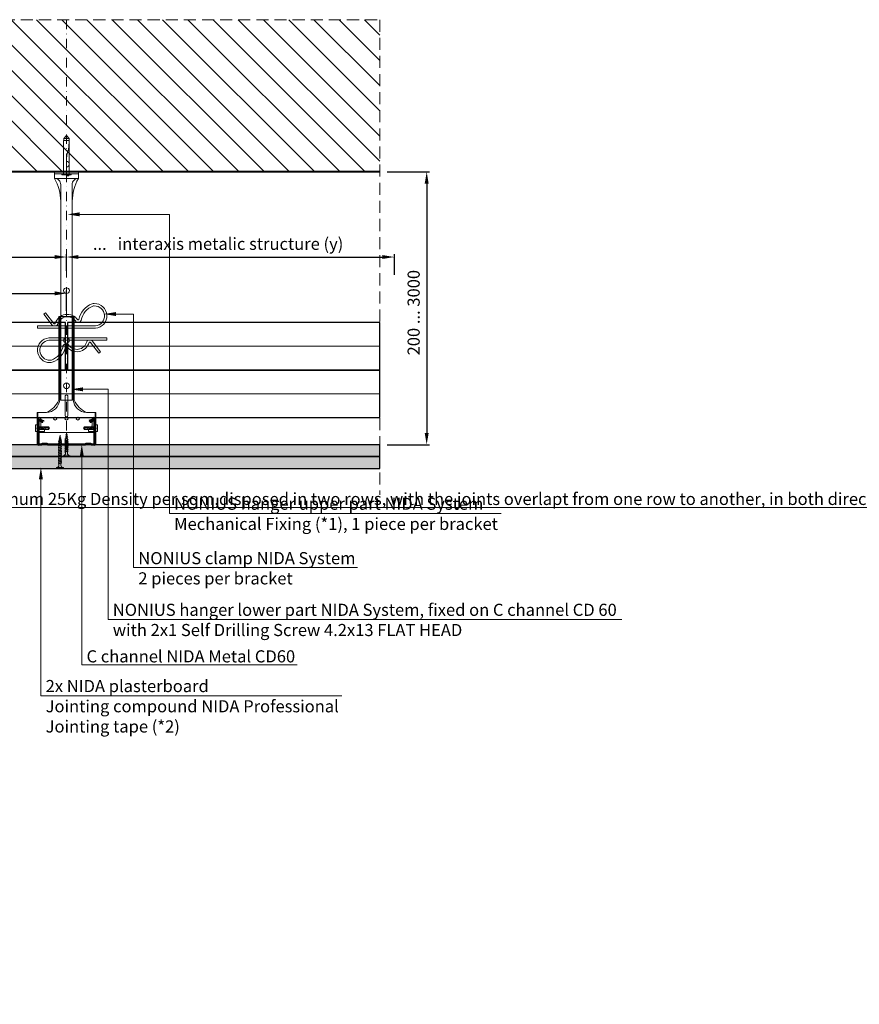
# Model space of a CAD drawing. Units: inches. Extents: x -39239 to 109009, y -14872 to 15423.
# Drawn here: x 948 to 1831, y 1711 to 2747 of the extents above; entities that cross this region are included whole.
import ezdxf
from ezdxf import colors
from ezdxf.entities.mleader import LeaderData, LeaderLine
from ezdxf.math import Vec2, Vec3

# ---------------------------------------------------------------- set-up
doc = ezdxf.new("R2010")
doc.units = ezdxf.units.IN
doc.header["$MEASUREMENT"] = 0
for name, pattern in [('AUSGEZOGEN', [0]), ('DASHDOT', [1, 0.5, -0.25, 0, -0.25]), ('DASHED', [19.05, 12.7, -6.35])]:
    doc.linetypes.add(name, pattern=pattern)
doc.layers.get('DEFPOINTS').update_dxf_attribs({"lineweight": 0})
for name, color, linetype, lineweight in [('00_M COTE', 7, 'Continuous', 13), ('S_AXE', 103, 'DASHDOT', 13), ('S_BETON', 252, 'Continuous', 40), ('S_BETON_hasura', 254, 'Continuous', 13), ('S_CONTUR', 252, 'DASHED', 13), ('S_IZOLATIE', 50, 'BATTING', 18), ('S_PIESA 1', 230, 'Continuous', 18), ('S_PIESA 5', 40, 'Continuous', 25), ('S_PLACI NIDA', 1, 'Continuous', 30), ('S_PLACI NIDA _ hatch', 51, 'Continuous', 13), ('S_PROFIL 1', 170, 'Continuous', 40), ('S_PROFIL 2', 253, 'Continuous', 25), ('S_SURUBURI DIBLURI', 30, 'Continuous', 15), ('S_SURUBURI DIBLURII_hach', 41, 'Continuous', 5), ('S_TEXT', 7, 'Continuous', 15)]:
    doc.layers.add(name, color=color, linetype=linetype, lineweight=lineweight)
doc.styles.add('1_1 ARIAL', font='arial.ttf', dxfattribs={"height": 2.55})
doc.styles.add('1_5 ARIAL', font='arial.ttf', dxfattribs={"height": 12.75})
doc.linetypes.add('BATTING', pattern='A,0.0001,-0.1,[134,ltypeshp.shx,S=0.1,R=0,X=-0.1,Y=0],-0.2,[134,ltypeshp.shx,S=0.1,R=180,X=0.1,Y=0],-0.1', length=0.4001)
doc.dimstyles.new('1_5 DIM', dxfattribs={"dimscale": 5, "dimtxt": 12.75, "dimasz": 2.5, "dimexe": 0.6, "dimexo": 1.5, "dimgap": 1, "dimtad": 1, "dimdec": 0, "dimzin": 9, "dimdsep": 46, "dimtxsty": '1_5 ARIAL', "dimcen": 0, "dimdle": 0.025, "dimclrt": 256, "dimazin": 2, "dimtfac": 1, "dimtdec": 0, "dimtix": 1, "dimtmove": 2, "dimatfit": 3, "dimfxl": 1, "dimtolj": 1, "dimtzin": 9, "dimarcsym": 0})

# ---------------------------------------------------------------- blocks, each defined once
blk = doc.blocks.new('*D1454')
at = {"layer": '00_M COTE', "color": 0, "lineweight": -2, "transparency": 16777216}
for p, q in [((547.2, 2490.5), (547.2, 2500)), ((559.7, 2497), (984.7, 2497)), ((997.2, 2482.5), (997.2, 2500))]:
    blk.add_line(p, q, dxfattribs=at)
at = {"layer": '00_M COTE', "color": 0, "transparency": 16777216}
for points in [[(559.7, 2499.1), (559.7, 2495), (547.2, 2497)], [(984.7, 2499.1), (984.7, 2495), (997.2, 2497)]]:
    blk.add_solid(points, dxfattribs=at)
at = {"layer": 'DEFPOINTS', "color": 0, "transparency": 16777216}
for p in [(997.2, 2497), (547.2, 2483), (997.2, 2475)]:
    blk.add_point(p, dxfattribs=at)
at = {"layer": '00_M COTE', "transparency": 16777216, "insert": (772.2, 2510.4), "char_height": 12.75, "attachment_point": 5, "style": '1_5 ARIAL'}
blk.add_mtext('\\A1;\\H0.95833x; \\H1.04348x; interaxis metalic structure (y)', dxfattribs=at)
blk = doc.blocks.new('*D1455')
at = {"layer": '00_M COTE', "color": 0, "lineweight": -2, "transparency": 16777216}
for p, q in [((997.2, 2490.5), (997.2, 2500)), ((1009.7, 2497), (1329.4, 2497)), ((1341.9, 2478.3), (1341.9, 2500))]:
    blk.add_line(p, q, dxfattribs=at)
at = {"layer": '00_M COTE', "color": 0, "transparency": 16777216}
for points in [[(1009.7, 2499.1), (1009.7, 2495), (997.2, 2497)], [(1329.4, 2499.1), (1329.4, 2495), (1341.9, 2497)]]:
    blk.add_solid(points, dxfattribs=at)
at = {"layer": 'DEFPOINTS', "color": 0, "transparency": 16777216}
for p in [(1341.9, 2497), (997.2, 2483), (1341.9, 2470.8)]:
    blk.add_point(p, dxfattribs=at)
at = {"layer": '00_M COTE', "transparency": 16777216, "insert": (1156.6, 2510.9), "char_height": 12.75, "attachment_point": 5, "style": '1_5 ARIAL'}
blk.add_mtext('\\A1;... {\\H0.95833x; \\H1.04348x; interaxis metalic structure (y)}', dxfattribs=at)
blk = doc.blocks.new('*D1500')
at = {"layer": '00_M COTE', "color": 0, "lineweight": -2, "transparency": 16777216}
for p, q in [((1334.2, 2586.6), (1378.9, 2586.6)), ((1375.9, 2574.1), (1375.9, 2312.1)), ((1334.2, 2299.6), (1378.9, 2299.6))]:
    blk.add_line(p, q, dxfattribs=at)
at = {"layer": '00_M COTE', "color": 0, "transparency": 16777216}
for points in [[(1373.8, 2574.1), (1378, 2574.1), (1375.9, 2586.6)], [(1373.8, 2312.1), (1378, 2312.1), (1375.9, 2299.6)]]:
    blk.add_solid(points, dxfattribs=at)
at = {"layer": 'DEFPOINTS', "color": 0, "transparency": 16777216}
for p in [(1326.7, 2586.6), (1326.7, 2299.6), (1375.9, 2299.6)]:
    blk.add_point(p, dxfattribs=at)
at = {"layer": '00_M COTE', "transparency": 16777216, "insert": (1362.2, 2438.5), "char_height": 12.75, "attachment_point": 5, "rotation": 90, "style": '1_5 ARIAL'}
blk.add_mtext('\\A1;200 ... 3000', dxfattribs=at)
blk = doc.blocks.new('Racord Nonius inferior ZN275 - v2')
at = {"layer": 'S_PIESA 1'}
for p, q in [((101, 38), (122, 38)), ((106.4, 35.7), (111, 33)), ((122, -22), (122, 38)), ((0, 15), (88, 15)), ((0, 1), (88, 1)), ((106.4, -19.7), (111, -17)), ((101, -22), (122, -22))]:
    blk.add_line(p, q, dxfattribs=at)
at = {"layer": 'S_PIESA 1', "lineweight": 9}
for p, q in [((120, 31), (120, 31)), ((120, -15), (120, -15))]:
    blk.add_line(p, q, dxfattribs=at)
at = {"layer": 'S_PIESA 1'}
for points in [[(122, -22, -0.414214), (121, -23), (101, -23), (101, -13, 0.175304), (88, 0), (0, 0), (0, 16), (88, 16, 0.175304), (101, 29), (101, 39), (121, 39, -0.414214), (122, 38)], [(122, 34), (122, 38), (111, 38, 0.414214), (109, 36), (109, 36, 0.414214), (111, 34)], [(122, -18), (122, -22), (111, -22, -0.414214), (109, -20), (109, -20, -0.414214), (111, -18)]]:
    blk.add_lwpolyline(points, format="xyb", dxfattribs=at)
at = {"layer": 'S_PIESA 1', "lineweight": 15}
for points in [[(120, 31, 0.414214), (121, 32), (121, 34), (121, 36, 0.414214), (120, 37), (111, 37, 0.414214), (110, 36, 0.414214), (111, 35), (113.6, 35, -0.244002), (117.7, 32.9), (118.7, 31.4, 0.244002), (119.5, 31)], [(119.5, -15), (120, -15, -0.414214), (121, -16), (121, -18), (121, -20, -0.414214), (120, -21), (111, -21, -0.414214), (110, -20, -0.414214), (111, -19), (113.6, -19, 0.244002), (117.7, -16.9), (118.7, -15.4, -0.244002)]]:
    blk.add_lwpolyline(points, format="xyb", close=True, dxfattribs=at)
at = {"layer": 'S_PIESA 1', "lineweight": 13}
blk.add_lwpolyline([(84, 6.5), (104, 6.5, 0.414214), (105.5, 8), (105.5, 8, 0.414214), (104, 9.5), (84, 9.5, 0.414214), (82.5, 8), (82.5, 8, 0.414214)], format="xyb", close=True, dxfattribs=at)
blk.add_circle((25, 8), 3, dxfattribs=at)
at = {"layer": 'S_PIESA 1'}
for centre, radius, start, end in [((107.5, 36.5), 1.5, 90, 203.0397), ((106.6, 36.1), 0.5, 203.0397, 240.0006), ((111, 33.5), 0.5, 273.6402, 90), ((111, 33.1), 0.1, 240.0006, 273.6402), ((86.1, 29.8), 14.9, 277.2306, 357.0116), ((86.1, -13.8), 14.9, 2.9884, 82.7694), ((107.5, -20.5), 1.5, 156.9603, 270), ((106.6, -20.1), 0.5, 119.9994, 156.9603), ((111, -17.5), 0.5, 270, 86.3598), ((111, -17.1), 0.1, 86.3598, 119.9994)]:
    blk.add_arc(centre, radius, start, end, dxfattribs=at)
at = {"layer": 'S_PIESA 1', "lineweight": 13}
for centre, start, end in [((109.9, 18.2), 123.6603, 154.5529), ((105.2, 18.2), 25.4471, 56.3397), ((109.9, 21.8), 205.4471, 236.3397), ((105.2, 21.8), 303.6603, 334.5529), ((109.9, 6.2), 123.6603, 154.5529), ((109.9, 9.8), 205.4471, 236.3397), ((105.2, 6.2), 25.4471, 56.3397), ((105.2, 9.8), 303.6603, 334.5529), ((109.9, -5.8), 123.6603, 154.5529), ((109.9, -2.2), 205.4471, 236.3397), ((105.2, -5.8), 25.4471, 56.3397), ((105.2, -2.2), 303.6603, 334.5529)]:
    blk.add_arc(centre, 4.3, start, end, dxfattribs=at)
blk = doc.blocks.new('Piesa Nonius superior 240mm - v2')
at = {"layer": 'S_PIESA 1'}
for p, q in [((233, 18.5), (233, 18.5)), ((233, 18.5), (233, -6.5)), ((238, 18.5), (238, -6.5)), ((240, 12), (240, 0))]:
    blk.add_line(p, q, dxfattribs=at)
for points in [[(0, 12), (226.5, 12, 0.414214), (233, 18.5), (240, 18.5), (240, -6.5), (233, -6.5, 0.414214), (226.5, 0), (0, 0)], [(209, 0), (0, 0), (0, 12), (209, 12, 0.123055), (233, 18.5), (240, 18.5), (240, -6.5), (233, -6.5, 0.123055)]]:
    blk.add_lwpolyline(points, format="xyb", close=True, dxfattribs=at)
for points in [[(233, 18.5), (238, 18.5), (238, -6.5), (233, -6.5)], [(238, 18.5), (240, 18.5), (240, -6.5), (238, -6.5)]]:
    blk.add_lwpolyline(points, close=True, dxfattribs=at)
at = {"layer": 'S_PIESA 1', "lineweight": 15}
for centre in [(15, 6), (115, 6)]:
    blk.add_circle(centre, 3, dxfattribs=at)
blk = doc.blocks.new('Clema Nonius - v1')
at = {"layer": 'S_PIESA 1'}
blk.add_lwpolyline([(16.2, 2.5, -0.073037), (15.4, 3.1), (6.6, 14.7), (8.6, 16.2), (17.3, 4.8, 0.418199), (18.7, 4.8, -0.641496), (42.4, 8.7, 0.350475), (43.5, 9.1, -0.264659), (57.4, 25.6, -0.084407), (59.7, 26, -0.967903), (61, 0), (0, 0), (0, 2.5), (19.8, 2.5)], format="xyb", dxfattribs=at)
blk.add_lwpolyline([(19.8, 2.5, 0.071868), (20.6, 3.1, 0.119724), (21.2, 4.2, -0.641496), (40.3, 7.3, 0.151127), (41.4, 6.4, 0.350475), (45.6, 7.7, 0.105167), (46, 8.6, -0.264659), (58.3, 23.3, -0.084407), (59.8, 23.5, -0.963356), (60.9, 2.5)], format="xyb", close=True, dxfattribs=at)
blk = doc.blocks.new('Profil NIDA Metal CD 60 - s')
at = {"layer": 'S_PIESA 5', "lineweight": 40}
for p, q in [((-0.3, 0.7), (-0.3, 26)), ((0.3, 26), (0.3, 0.7)), ((5.5, 24.3), (0.4, 26.1)), ((0.6, 26.7), (5.7, 24.8)), ((5.7, 24.8), (5.5, 24.3)), ((58.8, 26.7), (53.7, 24.8)), ((53.7, 24.8), (53.9, 24.3)), ((53.9, 24.3), (59, 26.1)), ((59.1, 0.7), (59.1, 26)), ((59.7, 26), (59.7, 0.7)), ((0.7, 0.3), (3.5, 0.3)), ((3.5, 0.3), (4.3, 1.1)), ((4.5, 0.5), (3.7, -0.3)), ((4.3, 1.1), (9.2, 1.1)), ((8.9, 0.5), (4.5, 0.5)), ((9.7, -0.3), (8.9, 0.5)), ((9.2, 1.1), (10, 0.3)), ((10, 0.3), (49.5, 0.3)), ((49.5, 0.3), (50.3, 1.1)), ((50.5, 0.5), (49.7, -0.3)), ((50.3, 1.1), (55.2, 1.1)), ((54.9, 0.5), (50.5, 0.5)), ((55.7, -0.3), (54.9, 0.5)), ((55.2, 1.1), (56, 0.3)), ((56, 0.3), (58.7, 0.3)), ((3.7, -0.3), (0.7, -0.3)), ((49.7, -0.3), (9.7, -0.3)), ((58.7, -0.3), (55.7, -0.3))]:
    blk.add_line(p, q, dxfattribs=at)
for centre, radius, start, end in [((0.4, 26), 0.7, 70, 180), ((0.4, 26), 0.1, 70, 180), ((59, 26), 0.7, 0, 110), ((59, 26), 0.1, 0, 110), ((0.7, 0.7), 1, 180, 270), ((0.7, 0.7), 0.4, 180, 270), ((58.7, 0.7), 0.4, 270, 0), ((58.7, 0.7), 1, 270, 0)]:
    blk.add_arc(centre, radius, start, end, dxfattribs=at)
blk = doc.blocks.new('AF 212 3.5x25')
at = {"layer": 'S_SURUBURI DIBLURI'}
for p, q in [((-2.6, 24.6), (-2.6, 25.5)), ((-2.6, 25.5), (4.7, 25.5)), ((4.7, 24.6), (-2.6, 24.6)), ((0.1, 21.8), (0.1, 19.9)), ((2.1, 21.8), (2.1, 20.6)), ((4.7, 25.5), (4.7, 24.6)), ((0.1, 19.5), (0.1, 18.2)), ((0.1, 19.5), (0.1, 18.2)), ((0.1, 19.5), (0.1, 18.2)), ((0.1, 17.8), (0.1, 16.5)), ((0.1, 16.1), (0.1, 14.8)), ((0.1, 14.4), (0.1, 13.1)), ((0.1, 12.7), (0.1, 11.4)), ((0.1, 11), (0.1, 9.7)), ((2.1, 20.2), (2.1, 18.9)), ((2.1, 20.2), (2.1, 18.9)), ((2.1, 19.5), (2.1, 18.9)), ((2.1, 18.5), (2.1, 17.2)), ((2.1, 16.8), (2.1, 15.5)), ((2.1, 15.1), (2.1, 13.8)), ((2.1, 13.4), (2.1, 12.1)), ((2.1, 11.7), (2.1, 10.4)), ((0.1, 9.3), (0.1, 8.7)), ((0.1, 8), (0.1, 8.7)), ((0.3, 6.3), (0.2, 7.6)), ((0.6, 4.6), (0.4, 5.9)), ((0.8, 2.9), (0.6, 4.2)), ((1.1, 0.5), (0.8, 2.4)), ((1.3, 2.6), (1.1, 0.5)), ((1.6, 4.5), (1.4, 3.1)), ((1.8, 6.4), (1.6, 5)), ((2.1, 8.3), (1.9, 6.8)), ((2.1, 10), (2.1, 8.7))]:
    blk.add_line(p, q, dxfattribs=at)
for centre, start, end in [((-2.5, 22), 356.8936, 90.6536), ((4.7, 22), 89.3464, 183.1064)]:
    blk.add_arc(centre, 2.6, start, end, dxfattribs=at)
at = {"layer": 'S_SURUBURI DIBLURII_hach'}
for p, q in [((2.5, 20.7), (-0.3, 19.8)), ((2.8, 20.5), (2.5, 20.7)), ((2.8, 20.5), (-0.7, 19.6)), ((-0.7, 19.6), (-0.3, 19.8)), ((-0.7, 19.6), (-0.3, 19.3)), ((2.8, 18.8), (-0.7, 17.9)), ((-0.7, 17.9), (-0.3, 18.1)), ((-0.7, 17.9), (-0.3, 17.6)), ((2.8, 17.1), (-0.7, 16.2)), ((-0.7, 16.2), (-0.3, 16.4)), ((-0.7, 16.2), (-0.3, 15.9)), ((2.8, 15.4), (-0.7, 14.5)), ((-0.7, 14.5), (-0.3, 14.7)), ((-0.7, 14.5), (-0.3, 14.2)), ((2.8, 13.7), (-0.7, 12.8)), ((-0.7, 12.8), (-0.3, 13)), ((-0.7, 12.8), (-0.3, 12.5)), ((2.8, 12), (-0.7, 11.1)), ((-0.7, 11.1), (-0.3, 11.3)), ((-0.7, 11.1), (-0.3, 10.8)), ((-0.3, 19.3), (2.4, 20.3)), ((2.5, 19), (-0.3, 18.1)), ((-0.3, 17.6), (2.4, 18.6)), ((2.5, 17.3), (-0.3, 16.4)), ((-0.3, 15.9), (2.4, 16.9)), ((2.5, 15.6), (-0.3, 14.7)), ((-0.3, 14.2), (2.4, 15.2)), ((2.5, 13.9), (-0.3, 13)), ((-0.3, 12.5), (2.4, 13.5)), ((2.5, 12.2), (-0.3, 11.3)), ((-0.3, 10.8), (2.4, 11.8)), ((2.5, 10.5), (-0.3, 9.6)), ((2.8, 20.5), (2.4, 20.3)), ((2.8, 18.8), (2.4, 18.6)), ((2.8, 17.1), (2.4, 16.9)), ((2.8, 15.4), (2.4, 15.2)), ((2.8, 13.7), (2.4, 13.5)), ((2.8, 12), (2.4, 11.8)), ((2.8, 18.8), (2.5, 19)), ((2.8, 17.1), (2.5, 17.3)), ((2.8, 15.4), (2.5, 15.6)), ((2.8, 13.7), (2.5, 13.9)), ((2.8, 12), (2.5, 12.2)), ((2.8, 10.3), (2.5, 10.5)), ((2.8, 10.3), (-0.7, 9.4)), ((-0.7, 9.4), (-0.3, 9.6)), ((-0.7, 9.4), (-0.3, 9.1)), ((2.8, 8.6), (-0.7, 7.7)), ((-0.7, 7.7), (-0.3, 7.9)), ((-0.7, 7.7), (-0.3, 7.4)), ((-0.4, 6), (2.7, 6.7)), ((-0.4, 6), (0, 6.2)), ((-0.4, 6), (-0.1, 5.7)), ((-0.3, 9.1), (2.4, 10.1)), ((2.5, 8.8), (-0.3, 7.9)), ((-0.3, 7.4), (2.4, 8.4)), ((2.3, 6.5), (-0.1, 5.7)), ((2.3, 4.8), (-0.1, 4.3)), ((-0.1, 4.3), (0.3, 4.5)), ((-0.1, 4.3), (0.2, 4)), ((2.4, 7), (0, 6.2)), ((0.2, 4), (1.8, 4.6)), ((1.9, 2.8), (0.2, 2.6)), ((0.2, 2.6), (0.6, 2.8)), ((0.2, 2.6), (0.6, 2.3)), ((0.3, 4.5), (1.9, 5)), ((1.5, 3.1), (0.6, 2.8)), ((0.6, 2.3), (1.4, 2.6)), ((1.9, 2.8), (1.4, 2.6)), ((1.9, 2.8), (1.5, 3.1)), ((2.3, 4.8), (1.8, 4.6)), ((2.3, 4.8), (1.9, 5)), ((2.7, 6.7), (2.3, 6.5)), ((2.8, 10.3), (2.4, 10.1)), ((2.8, 8.6), (2.4, 8.4)), ((2.7, 6.7), (2.4, 7)), ((2.8, 8.6), (2.5, 8.8))]:
    blk.add_line(p, q, dxfattribs=at)
blk = doc.blocks.new('DN6 6x40')
at = {"layer": 'S_SURUBURI DIBLURI', "linetype": 'AUSGEZOGEN'}
for p, q in [((2, 36.3), (2, 1.3)), ((8, 36.3), (2, 36.3)), ((2.3, 38.3), (5, 41.3)), ((2.3, 36.3), (2.3, 38.3)), ((7.8, 38.3), (2.3, 38.3)), ((5, 41.3), (7.8, 38.3)), ((8, 36.3), (7.5, 36.3)), ((7.8, 36.3), (7.8, 38.3)), ((8, 33.2), (8, 36.3)), ((8, 1.3), (8, 33.2)), ((0, 1.3), (2, 1.3)), ((0, 0), (0, 1.3)), ((10, 0.6), (0, 0.6)), ((0, 0), (10, 0)), ((10, 0), (0, 0)), ((2, 1.3), (8, 1.3)), ((5.5, -1), (5.5, 0)), ((7.5, -1), (7.5, 0)), ((8, 1.3), (10, 1.3)), ((10, 1.3), (10, 0)), ((7.5, -1), (5.5, -1))]:
    blk.add_line(p, q, dxfattribs=at)
at = {"layer": 'S_SURUBURI DIBLURII_hach', "linetype": 'AUSGEZOGEN'}
for p, q in [((8, 36.3), (7.4, 28.9)), ((6.5, 24.6), (5.8, 22.2)), ((5.1, 16.9), (5, 15.5)), ((5, 1.3), (5, 15.5))]:
    blk.add_line(p, q, dxfattribs=at)
for centre, radius, start, end in [((25.4, 16.5), 20.4, 163.8672, 178.9499), ((-15.5, 31), 23, 343.8672, 354.829), ((5, 11.4), 3, 270, 90)]:
    blk.add_arc(centre, radius, start, end, dxfattribs=at)
blk = doc.blocks.new('FLAT HEAD 4.2X13')
at = {"layer": 'S_AXE'}
blk.add_line((23170.2, 3694.6), (23155.4, 3694.6), dxfattribs=at)
at = {"layer": 'S_SURUBURI DIBLURI', "flags": 128}
blk.add_lwpolyline([(23170.2, 3698), (23170.2, 3691.1), (23170.2, 3691.1), (23170.2, 3691.1), (23170.2, 3691.1), (23168.4, 3691.1), (23168.4, 3698)], close=True, dxfattribs=at)
blk.add_lwpolyline([(23168.4, 3692.7, 0.414214), (23167.9, 3693.2), (23160.6, 3693.2), (23160, 3693.2), (23156.4, 3693.2), (23155.4, 3694.6), (23156.4, 3696), (23160, 3696), (23160.6, 3695.9), (23167.9, 3695.9, 0.414214), (23168.4, 3696.4)], format="xyb", dxfattribs=at)
at = {"layer": 'S_SURUBURI DIBLURII_hach', "flags": 128}
for points in [[(23156.4, 3696, -0.520567), (23155.4, 3694.6)], [(23160.6, 3693.2, 0.126438), (23155.4, 3694.6)]]:
    blk.add_lwpolyline(points, format="xyb", dxfattribs=at)
for points in [[(23160.1, 3693.5), (23156.6, 3693.5), (23155.9, 3694.5)], [(23156.6, 3693.5), (23156.4, 3693.2)], [(23160.3, 3693.4), (23160, 3695)], [(23161.7, 3692.8), (23161, 3696.2)], [(23162.3, 3696.3), (23162.9, 3692.8)], [(23163.6, 3696.3), (23164.2, 3692.8)], [(23164.9, 3696.3), (23165.5, 3692.8)], [(23166.2, 3696.3), (23166.8, 3692.8)], [(23167.6, 3694.3), (23167.5, 3696.3)]]:
    blk.add_lwpolyline(points, dxfattribs=at)
blk = doc.blocks.new('AF 212 3.5x35')
at = {"layer": 'S_SURUBURI DIBLURI'}
for p, q in [((0.2, 35.5), (0.2, 36.5)), ((0.2, 36.5), (7.5, 36.5)), ((7.5, 35.5), (0.2, 35.5)), ((2.8, 32.8), (2.8, 30.9)), ((4.9, 32.8), (4.9, 31.6)), ((4.9, 31.2), (4.9, 29.9)), ((7.5, 36.5), (7.5, 35.5)), ((2.8, 30.5), (2.8, 29.2)), ((2.8, 28.8), (2.8, 27.5)), ((2.8, 27.1), (2.8, 25.8)), ((2.8, 25.4), (2.8, 24.1)), ((2.8, 23.7), (2.8, 22.4)), ((2.8, 22), (2.8, 20.7)), ((4.9, 29.5), (4.9, 28.2)), ((4.9, 27.8), (4.9, 26.5)), ((4.9, 26.1), (4.9, 24.8)), ((4.9, 24.4), (4.9, 23.1)), ((4.9, 22.7), (4.9, 21.4)), ((4.9, 21), (4.9, 19.7)), ((2.8, 20.3), (2.8, 19)), ((2.8, 18.6), (2.8, 17.3)), ((2.8, 16.9), (2.8, 15.6)), ((2.8, 15.2), (2.8, 13.9)), ((2.8, 13.5), (2.8, 12.2)), ((2.8, 11.8), (2.8, 10.5)), ((4.9, 19.3), (4.9, 18)), ((4.9, 17.6), (4.9, 16.3)), ((4.9, 15.9), (4.9, 14.6)), ((4.9, 14.2), (4.9, 12.9)), ((4.9, 12.5), (4.9, 11.2)), ((4.9, 10.8), (4.9, 9.8)), ((2.8, 10.1), (2.8, 9.7)), ((2.9, 9.1), (2.8, 9.7)), ((3.1, 7.7), (2.9, 8.7)), ((3.2, 6.3), (3.1, 7.3)), ((3.4, 4.8), (3.3, 5.8)), ((3.8, 1.5), (3.5, 4.4)), ((4.2, 4.6), (3.8, 1.5)), ((4.4, 6.2), (4.3, 5)), ((4.6, 7.8), (4.5, 6.7)), ((4.8, 9.4), (4.7, 8.3))]:
    blk.add_line(p, q, dxfattribs=at)
for centre, start, end in [((0.2, 33), 356.8936, 90.6536), ((7.5, 33), 89.3464, 183.1064)]:
    blk.add_arc(centre, 2.6, start, end, dxfattribs=at)
at = {"layer": 'S_SURUBURI DIBLURII_hach'}
for p, q in [((5.6, 31.5), (2.1, 30.6)), ((2.4, 30.3), (5.1, 31.3)), ((5.2, 31.7), (2.5, 30.8)), ((5.6, 31.5), (5.1, 31.3)), ((5.6, 31.5), (5.2, 31.7)), ((2.1, 30.6), (2.5, 30.8)), ((2.1, 30.6), (2.4, 30.3)), ((5.6, 29.8), (2.1, 28.9)), ((2.1, 28.9), (2.5, 29.1)), ((2.1, 28.9), (2.4, 28.6)), ((5.6, 28.1), (2.1, 27.2)), ((2.1, 27.2), (2.5, 27.4)), ((2.1, 27.2), (2.4, 26.9)), ((5.6, 26.4), (2.1, 25.5)), ((2.1, 25.5), (2.5, 25.7)), ((2.1, 25.5), (2.4, 25.2)), ((5.6, 24.7), (2.1, 23.8)), ((2.1, 23.8), (2.5, 24)), ((2.1, 23.8), (2.4, 23.5)), ((5.6, 23), (2.1, 22.1)), ((2.1, 22.1), (2.5, 22.3)), ((2.1, 22.1), (2.4, 21.8)), ((5.6, 21.3), (2.1, 20.4)), ((2.4, 28.6), (5.1, 29.6)), ((2.4, 26.9), (5.1, 27.9)), ((2.4, 25.2), (5.1, 26.2)), ((2.4, 23.5), (5.1, 24.5)), ((2.4, 21.8), (5.1, 22.8)), ((2.4, 20.1), (5.1, 21.1)), ((5.2, 30), (2.5, 29.1)), ((5.2, 28.3), (2.5, 27.4)), ((5.2, 26.6), (2.5, 25.7)), ((5.2, 24.9), (2.5, 24)), ((5.2, 23.2), (2.5, 22.3)), ((5.2, 21.5), (2.5, 20.6)), ((5.6, 29.8), (5.1, 29.6)), ((5.6, 28.1), (5.1, 27.9)), ((5.6, 26.4), (5.1, 26.2)), ((5.6, 24.7), (5.1, 24.5)), ((5.6, 23), (5.1, 22.8)), ((5.6, 21.3), (5.1, 21.1)), ((5.6, 29.8), (5.2, 30)), ((5.6, 28.1), (5.2, 28.3)), ((5.6, 26.4), (5.2, 26.6)), ((5.6, 24.7), (5.2, 24.9)), ((5.6, 23), (5.2, 23.2)), ((5.6, 21.3), (5.2, 21.5)), ((2.1, 20.4), (2.5, 20.6)), ((2.1, 20.4), (2.4, 20.1)), ((5.6, 19.6), (2.1, 18.7)), ((2.1, 18.7), (2.5, 18.9)), ((2.1, 18.7), (2.4, 18.4)), ((5.6, 17.9), (2.1, 17)), ((2.1, 17), (2.5, 17.2)), ((2.1, 17), (2.4, 16.7)), ((5.6, 16.2), (2.1, 15.3)), ((2.1, 15.3), (2.5, 15.5)), ((2.1, 15.3), (2.4, 15)), ((5.6, 14.5), (2.1, 13.6)), ((2.1, 13.6), (2.5, 13.8)), ((2.1, 13.6), (2.4, 13.3)), ((5.6, 12.8), (2.1, 11.9)), ((2.1, 11.9), (2.5, 12.1)), ((2.1, 11.9), (2.4, 11.6)), ((5.6, 11.1), (2.1, 10.2)), ((2.1, 10.2), (2.5, 10.4)), ((2.4, 18.4), (5.1, 19.4)), ((2.4, 16.7), (5.1, 17.7)), ((2.4, 15), (5.1, 16)), ((2.4, 13.3), (5.1, 14.3)), ((2.4, 11.6), (5.1, 12.6)), ((2.4, 9.9), (5.1, 10.9)), ((5.2, 19.8), (2.5, 18.9)), ((5.2, 18.1), (2.5, 17.2)), ((5.2, 16.4), (2.5, 15.5)), ((5.2, 14.7), (2.5, 13.8)), ((5.2, 13), (2.5, 12.1)), ((5.2, 11.3), (2.5, 10.4)), ((5.6, 19.6), (5.1, 19.4)), ((5.6, 17.9), (5.1, 17.7)), ((5.6, 16.2), (5.1, 16)), ((5.6, 14.5), (5.1, 14.3)), ((5.6, 12.8), (5.1, 12.6)), ((5.6, 11.1), (5.1, 10.9)), ((5.6, 19.6), (5.2, 19.8)), ((5.6, 17.9), (5.2, 18.1)), ((5.6, 16.2), (5.2, 16.4)), ((5.6, 14.5), (5.2, 14.7)), ((5.6, 12.8), (5.2, 13)), ((5.6, 11.1), (5.2, 11.3)), ((2.1, 10.2), (2.4, 9.9)), ((5.6, 9.7), (2.1, 8.8)), ((2.1, 8.8), (2.5, 9)), ((2.1, 8.8), (2.4, 8.5)), ((2.3, 7.4), (5.4, 8.1)), ((2.3, 7.4), (2.7, 7.6)), ((2.3, 7.4), (2.7, 7.1)), ((2.4, 8.5), (5.1, 9.5)), ((5.2, 9.9), (2.5, 9)), ((5, 6.5), (2.6, 6)), ((2.6, 6), (3.1, 6.2)), ((2.6, 6), (3, 5.7)), ((5.1, 8.4), (2.7, 7.6)), ((5, 7.9), (2.7, 7.1)), ((4.6, 4.8), (2.9, 4.6)), ((2.9, 4.6), (3.4, 4.8)), ((2.9, 4.6), (3.3, 4.3)), ((3, 5.7), (4.6, 6.3)), ((3.1, 6.2), (4.7, 6.7)), ((3.3, 4.3), (4.2, 4.6)), ((4.2, 5.1), (3.4, 4.8)), ((4.6, 4.8), (4.2, 5.1)), ((4.6, 4.8), (4.2, 4.6)), ((5, 6.5), (4.6, 6.3)), ((5, 6.5), (4.7, 6.7)), ((5.4, 8.1), (5, 7.9)), ((5.6, 9.7), (5.1, 9.5)), ((5.4, 8.1), (5.1, 8.4)), ((5.6, 9.7), (5.2, 9.9))]:
    blk.add_line(p, q, dxfattribs=at)
blk = doc.blocks.new('*D1495')
at = {"layer": '00_M COTE', "color": 0, "lineweight": -2, "transparency": 16777216}
for p, q in [((547.2, 2440.6), (547.2, 2461.8)), ((559.7, 2458.8), (984.7, 2458.8)), ((997.2, 2440.6), (997.2, 2461.8))]:
    blk.add_line(p, q, dxfattribs=at)
at = {"layer": '00_M COTE', "color": 0, "transparency": 16777216}
for points in [[(559.7, 2460.9), (559.7, 2456.7), (547.2, 2458.8)], [(984.7, 2460.9), (984.7, 2456.7), (997.2, 2458.8)]]:
    blk.add_solid(points, dxfattribs=at)
at = {"layer": 'DEFPOINTS', "color": 0, "transparency": 16777216}
for p in [(997.2, 2458.8), (547.2, 2433.1), (997.2, 2433.1)]:
    blk.add_point(p, dxfattribs=at)
at = {"layer": '00_M COTE', "transparency": 16777216, "insert": (772.2, 2472.2), "char_height": 12.75, "attachment_point": 5, "style": '1_5 ARIAL'}
blk.add_mtext('\\A1;Joint Staggering is minimum 500mmm ', dxfattribs=at)

msp = doc.modelspace()

# ---------------------------------------------------------------- hatches: boundary and pattern name
at = {"layer": 'S_BETON_hasura'}
h = msp.add_hatch(dxfattribs=at)
h.set_pattern_fill('ANSI31', color=256, scale=150, angle=90)
h.paths.add_polyline_path([(187.177, 2746.643), (187.177, 2072.73), (347.177, 2072.73), (347.177, 2586.643), (1326.687, 2586.643), (1326.687, 2746.643)])
at = {"layer": 'S_PLACI NIDA _ hatch', "lineweight": 30}
h = msp.add_hatch(dxfattribs=at)
h.set_pattern_fill('DOTS', color=256, scale=40, angle=-1e-14)
h.paths.add_polyline_path([(1326.687, 2287.133), (1326.687, 2299.633), (352.177, 2299.633), (352.177, 2287.133)])
h = msp.add_hatch(dxfattribs=at)
h.set_pattern_fill('DOTS', color=256, scale=40, angle=-1e-14)
h.paths.add_polyline_path([(1326.687, 2274.633), (1326.687, 2287.133), (352.177, 2287.133), (352.177, 2274.633)])

# ---------------------------------------------------------------- linework, layer by layer
at = {"layer": 'S_AXE', "ltscale": 20}
msp.add_line((997.177, 2746.643), (997.177, 2287.133), dxfattribs=at)
at = {"layer": 'S_BETON'}
msp.add_lwpolyline([(1326.687, 2586.643), (347.177, 2586.643), (347.177, 2072.73)], dxfattribs=at)
at = {"layer": 'S_CONTUR'}
msp.add_line((1326.687, 2746.643), (1326.687, 2246.914), dxfattribs=at)
msp.add_lwpolyline([(187.177, 2072.73), (187.177, 2746.643), (1326.687, 2746.643)], dxfattribs=at)
at = {"layer": 'S_IZOLATIE', "linetype": 'BATTING', "lineweight": 13, "ltscale": 60}
for p, q in [((347.177, 2403.133), (996.152, 2403.133)), ((998.152, 2403.133), (1326.687, 2403.133)), ((548.307, 2353.133), (1326.687, 2353.133))]:
    msp.add_line(p, q, dxfattribs=at)
at = {"layer": 'S_IZOLATIE', "lineweight": 25}
for points in [[(347.177, 2428.133), (347.177, 2378.133), (996.152, 2378.133), (996.152, 2428.133), (347.177, 2428.133)], [(998.152, 2428.133), (998.152, 2378.133), (1326.687, 2378.133), (1326.687, 2428.133), (998.152, 2428.133)], [(548.307, 2378.133), (548.307, 2328.133), (1326.687, 2328.133), (1326.687, 2378.133), (547.307, 2378.133)]]:
    msp.add_lwpolyline(points, dxfattribs=at)
at = {"layer": 'S_PLACI NIDA'}
for points in [[(352.177, 2299.633), (352.177, 2287.133), (1326.687, 2287.133), (1326.687, 2299.633), (352.177, 2299.633)], [(352.177, 2287.133), (352.177, 2274.633), (1326.687, 2274.633), (1326.687, 2287.133), (352.177, 2287.133)]]:
    msp.add_lwpolyline(points, dxfattribs=at)

# ---------------------------------------------------------------- block references
at = {"layer": 'S_PROFIL 1'}
msp.add_blockref('Profil NIDA Metal CD 60 - s', (967.47, 2299.925), dxfattribs=at)
at = {"layer": 'S_PROFIL 2', "rotation": 180}
msp.add_blockref('FLAT HEAD 4.2X13', (24134.625, 6011.488), dxfattribs=at)
at = {"layer": 'S_PROFIL 2', "xscale": -1, "rotation": 180}
msp.add_blockref('FLAT HEAD 4.2X13', (-22140.272, 6011.488), dxfattribs=at)
at = {"layer": 'S_SURUBURI DIBLURI'}
msp.add_blockref('DN6 6x40', (992.152, 2583.377), dxfattribs=at)
at = {"layer": 'S_TEXT'}
for name, p, rotation in [('Piesa Nonius superior 240mm - v2', (1003.176, 2346.643), 90), ('Racord Nonius inferior ZN275 - v2', (989.177, 2434.435), 270), ('Clema Nonius - v1', (1039.637, 2411.943), 180), ('AF 212 3.5x35', (994.184, 2311.094), 180), ('AF 212 3.5x25', (998.275, 2312.608), 180)]:
    msp.add_blockref(name, p, dxfattribs=dict(at, rotation=rotation))
msp.add_blockref('Clema Nonius - v1', (966.654, 2422.173), dxfattribs=at)

# ---------------------------------------------------------------- dimensions: what is measured, and where the dimension line sits
at = {"layer": '00_M COTE'}
dim = msp.add_linear_dim(base=(1375.889, 2299.633), p1=(1326.687, 2586.643), p2=(1326.687, 2299.633), angle=90, text='200 ... 3000', dimstyle='1_5 DIM', dxfattribs=at)
dim.commit()
dim.dimension.update_dxf_attribs({"geometry": '*D1500', "text_midpoint": (1362.177, 2438.462), "dimtype": 160})
for base, p1, p2, text, picture, middle in [((997.177, 2497.035), (547.177, 2482.955), (997.177, 2475.037), '\\H0.95833x; \\H1.04348x; interaxis metalic structure (y)', '*D1454', (772.177, 2510.392)), ((997.177, 2458.792), (547.177, 2433.114), (997.177, 2433.114), 'Joint Staggering is minimum 500mmm ', '*D1495', (772.177, 2472.15))]:
    dim = msp.add_linear_dim(base=base, p1=p1, p2=p2, text=text, dimstyle='1_5 DIM', dxfattribs=at)
    dim.commit()
    dim.dimension.update_dxf_attribs({"geometry": picture, "text_midpoint": middle})
dim = msp.add_linear_dim(base=(1341.908, 2497.035), p1=(997.177, 2482.955), p2=(1341.908, 2470.751), text='... {\\H0.95833x; \\H1.04348x; interaxis metalic structure (y)}', dimstyle='1_5 DIM', dxfattribs=at)
dim.commit()
dim.dimension.update_dxf_attribs({"geometry": '*D1455', "text_midpoint": (1156.566, 2510.882), "dimtype": 160})

# ---------------------------------------------------------------- leaders
ml = msp.add_multileader_mtext('Standard', dxfattribs=at)
ml.set_content('NONIUS hanger upper part NIDA System\\PMechanical Fixing (*1), 1 piece per bracket', color=256, style='1_1 ARIAL')
ml.set_leader_properties(color=256, linetype='ByLayer', lineweight=-1)
ml.build(insert=Vec2(0, 0))
ml.multileader.update_dxf_attribs({"has_dogleg": 0, "text_left_attachment_type": 6, "text_right_attachment_type": 6, "dogleg_length": 0, "arrow_head_size": 12.75, "scale": 5})
ctx = ml.context
ctx.base_point, ctx.scale, ctx.char_height, ctx.arrow_head_size, ctx.landing_gap_size, ctx.plane_origin = Vec3(1105.358, 2227.439), 5, 12.75, 12.75, 5, Vec3(1054.97, 2304.459)
ctx.left_attachment, ctx.right_attachment = 6, 6
notes = []
notes.append((ctx, [(1, (1, 1, 0), (1105.358, 2227.439), (1, 0), 0, [(0, [(998.213, 2541.903), (1105.358, 2541.903)], 0, [])])]))
ctx.mtext.insert, ctx.mtext.line_spacing_style, ctx.mtext.flow_direction = Vec3(1110.358, 2243.937), 2, 5
ml = msp.add_multileader_mtext('Standard', dxfattribs=at)
ml.set_content('NONIUS clamp NIDA System\\P2 pieces per bracket', color=256, style='1_1 ARIAL')
ml.set_leader_properties(color=256, linetype='ByLayer', lineweight=-1)
ml.build(insert=Vec2(0, 0))
ml.multileader.update_dxf_attribs({"has_dogleg": 0, "text_left_attachment_type": 6, "text_right_attachment_type": 6, "dogleg_length": 0, "arrow_head_size": 12.75, "scale": 5})
ctx = ml.context
ctx.base_point, ctx.scale, ctx.char_height, ctx.arrow_head_size, ctx.landing_gap_size, ctx.plane_origin = Vec3(1067.706, 2170.379), 5, 12.75, 12.75, 5, Vec3(1050.631, 2199.59)
ctx.left_attachment, ctx.right_attachment = 6, 6
notes.append((ctx, [(1, (1, 1, 0), (1067.706, 2170.379), (1, 0), 0, [(0, [(1036.386, 2437.034), (1067.706, 2437.034)], 0, [])])]))
ctx.mtext.insert, ctx.mtext.line_spacing_style, ctx.mtext.flow_direction = Vec3(1072.706, 2186.669), 2, 5
ml = msp.add_multileader_mtext('Standard', dxfattribs=at)
ml.set_content('Basaltic Mineral Wool 2 x 50 mm, minimum 25Kg Density per sqm,disposed in two rows, with the joints overlapt from one row to another, in both directions', color=256, style='1_1 ARIAL')
ml.set_leader_properties(color=256, linetype='ByLayer', lineweight=-1)
ml.build(insert=Vec2(0, 0))
ml.multileader.update_dxf_attribs({"has_dogleg": 0, "text_left_attachment_type": 6, "text_right_attachment_type": 6, "dogleg_length": 0, "arrow_head_size": 12.75, "scale": 5})
ctx = ml.context
ctx.base_point, ctx.scale, ctx.char_height, ctx.arrow_head_size, ctx.landing_gap_size, ctx.plane_origin = Vec3(621.476, 2233.665), 5, 12.75, 12.75, 5, Vec3(574.558, 2286.827)
ctx.left_attachment, ctx.right_attachment = 6, 6
notes.append((ctx, [(1, (1, 1, 0), (621.476, 2233.665), (1, 0), 0, [(0, [(621.476, 2353.572), (621.476, 2233.665)], 0, [])])]))
ctx.mtext.insert, ctx.mtext.width, ctx.mtext.line_spacing_style, ctx.mtext.flow_direction = Vec3(626.476, 2248.965), 334.81386, 2, 5
ml = msp.add_multileader_mtext('Standard', dxfattribs=at)
ml.set_content('NONIUS hanger lower part NIDA System, fixed on C channel CD 60\\P with 2x1 Self Drilling Screw 4.2x13 FLAT HEAD', color=256, style='1_1 ARIAL')
ml.set_leader_properties(color=256, linetype='ByLayer', lineweight=-1)
ml.build(insert=Vec2(0, 0))
ml.multileader.update_dxf_attribs({"has_dogleg": 0, "text_left_attachment_type": 6, "text_right_attachment_type": 6, "dogleg_length": 0, "arrow_head_size": 12.75, "scale": 5})
ctx = ml.context
ctx.base_point, ctx.scale, ctx.char_height, ctx.arrow_head_size, ctx.landing_gap_size, ctx.plane_origin = Vec3(1040.882, 2115.84), 5, 12.75, 12.75, 5, Vec3(1058.808, 2227.172)
ctx.left_attachment, ctx.right_attachment = 6, 6
notes.append((ctx, [(1, (1, 1, 0), (1040.882, 2115.84), (1, 0), 0, [(0, [(1001.822, 2357.871), (1040.882, 2357.871)], 0, [])])]))
ctx.mtext.insert, ctx.mtext.line_spacing_style, ctx.mtext.flow_direction = Vec3(1045.882, 2132.339), 2, 5
ml = msp.add_multileader_mtext('Standard', dxfattribs=at)
ml.set_content('C channel NIDA Metal CD60', color=256, style='1_1 ARIAL')
ml.set_leader_properties(color=256, linetype='ByLayer', lineweight=-1)
ml.build(insert=Vec2(0, 0))
ml.multileader.update_dxf_attribs({"has_dogleg": 0, "text_left_attachment_type": 6, "text_right_attachment_type": 6, "dogleg_length": 0, "arrow_head_size": 12.75, "scale": 5})
ctx = ml.context
ctx.base_point, ctx.scale, ctx.char_height, ctx.arrow_head_size, ctx.landing_gap_size, ctx.plane_origin = Vec3(1013.265, 2068.102), 5, 12.75, 12.75, 5, Vec3(966.346, 2186.954)
ctx.left_attachment, ctx.right_attachment = 6, 6
notes.append((ctx, [(1, (1, 1, 0), (1013.265, 2068.102), (1, 0), 0, [(0, [(1013.265, 2299.999), (1013.265, 2068.102)], 0, [])])]))
ctx.mtext.insert, ctx.mtext.line_spacing_style, ctx.mtext.flow_direction = Vec3(1018.265, 2083.402), 2, 5
ml = msp.add_multileader_mtext('Standard', dxfattribs=at)
ml.set_content('2x NIDA plasterboard\\P\\pxql;Jointing compound NIDA Professional\\PJointing tape (*2)', color=256, style='1_1 ARIAL')
ml.set_leader_properties(color=256, linetype='ByLayer', lineweight=-1)
ml.build(insert=Vec2(0, 0))
ml.multileader.update_dxf_attribs({"has_dogleg": 0, "text_left_attachment_type": 6, "text_right_attachment_type": 6, "dogleg_length": 0, "arrow_head_size": 12.75, "scale": 5})
ctx = ml.context
ctx.base_point, ctx.scale, ctx.char_height, ctx.arrow_head_size, ctx.landing_gap_size, ctx.plane_origin = Vec3(970.265, 2035.657), 5, 12.75, 12.75, 5, Vec3(923.347, 2004.38)
ctx.left_attachment, ctx.right_attachment = 6, 6
notes.append((ctx, [(1, (1, 1, 0), (970.265, 2035.657), (1, 0), 0, [(0, [(970.265, 2275.848), (970.265, 2035.657)], 0, [])])]))
ctx.mtext.insert, ctx.mtext.line_spacing_style, ctx.mtext.flow_direction = Vec3(975.265, 2052.156), 2, 5
for ctx, leaders in notes:
    for number, flags, end, landing, length, lines in leaders:
        leader = LeaderData()
        leader.index, (leader.has_last_leader_line, leader.has_dogleg_vector, leader.attachment_direction) = number, flags
        leader.last_leader_point, leader.dogleg_vector, leader.dogleg_length = Vec3(end), Vec3(landing), length
        for number, points, colour, breaks in lines:
            line = LeaderLine()
            line.index, line.vertices, line.color, line.breaks = number, Vec3.list(points), colors.encode_raw_color(colour), breaks
            leader.lines.append(line)
        ctx.leaders.append(leader)

doc.saveas('drawing.dxf')
